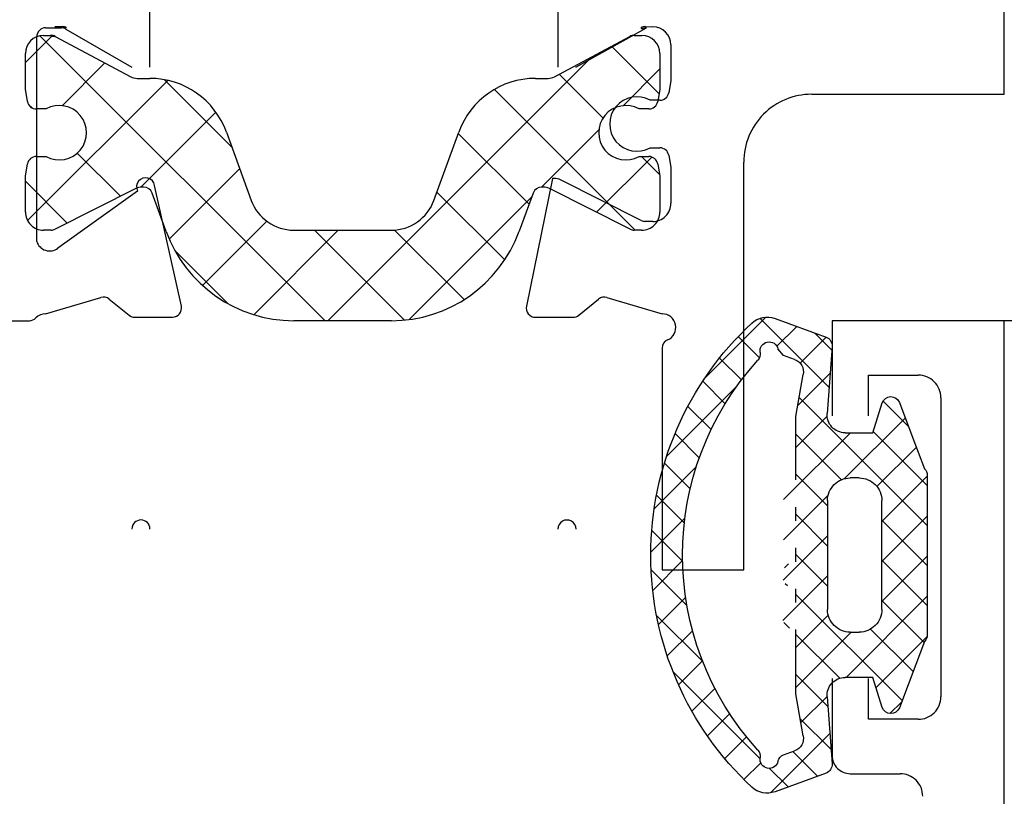
# Model space of a CAD drawing. Units: inches. Extents: x -11234 to 6579, y 878 to 7092.
# Drawn here: x 18 to 40, y 2183 to 2200 of the extents above; entities that cross this region are included whole.
import ezdxf

# ---------------------------------------------------------------- set-up
doc = ezdxf.new("R2010")
doc.units = ezdxf.units.IN
doc.header["$LTSCALE"] = 5
doc.header["$MEASUREMENT"] = 0
doc.layers.add('BEMATING', color=1, linetype='Continuous', lineweight=5)
doc.layers.add('CONTOUR', color=7, linetype='Continuous', lineweight=25)
doc.styles.add('ROMANS', font='romans')
doc.styles.add('STYLE1', font='romans.shx')
doc.dimstyles.new('Kone', dxfattribs={"dimtxt": 7, "dimasz": 3.5, "dimexe": 1, "dimexo": 1, "dimgap": 1, "dimtad": 1, "dimdec": 0, "dimzin": 0, "dimdsep": 46, "dimtxsty": 'ROMANS', "dimcen": 1, "dimclrd": 1, "dimclre": 1, "dimadec": 0, "dimazin": 0, "dimtfac": 1, "dimtdec": 0, "dimtofl": 0, "dimtmove": 1, "dimatfit": 3, "dimfxl": 0.18, "dimtolj": 1, "dimtzin": 0, "dimarcsym": 0})

# ---------------------------------------------------------------- blocks, each defined once
blk = doc.blocks.new('*D160')
at = {"layer": 'BEMATING', "color": 1, "linetype": 'ByBlock', "lineweight": -2, "transparency": 16777216}
for p, q in [((80.06016273788214, 2190.150768463554), (80.06016273788214, 2144.331104456464)), ((39.50496381037533, 2154.582225777761), (39.50496381037533, 2144.331104456464)), ((73.06016273788214, 2145.331104456464), (46.50496381037533, 2145.331104456464))]:
    blk.add_line(p, q, dxfattribs=at)
at = {"layer": 'BEMATING', "color": 1, "transparency": 16777216}
for points in [[(46.50496381037533, 2146.497771123131), (46.50496381037533, 2144.164437789798), (39.50496381037533, 2145.331104456464)], [(73.06016273788214, 2146.497771123131), (73.06016273788214, 2144.164437789798), (80.06016273788214, 2145.331104456464)]]:
    blk.add_solid(points, dxfattribs=at)
at = {"layer": 'DEFPOINTS', "color": 0, "transparency": 16777216}
for p in [(80.06016273788214, 2191.150768463554), (39.50496381037533, 2155.582225777761), (39.50496381037533, 2145.331104456464)]:
    blk.add_point(p, dxfattribs=at)
at = {"layer": 'BEMATING', "color": 0, "transparency": 16777216, "insert": (59.78256327412873, 2149.831104456464), "char_height": 7, "attachment_point": 5, "style": 'STYLE1'}
blk.add_mtext('\\A1;41', dxfattribs=at)

msp = doc.modelspace()

# ---------------------------------------------------------------- hatches: boundary and pattern name
at = {"layer": 'CONTOUR', "linetype": 'Continuous'}
h = msp.add_hatch(dxfattribs=at)
h.set_pattern_fill('ANSI37', color=6, scale=10, style=0)
h.set_pattern_definition([(135, (8604.5060568007, 1425.067972918619), (0.8838834764831843, 0.8838834764831844), []), (45.00000000000001, (8604.5060568007, 1425.067972918619), (0.8838834764831844, -0.8838834764831843), [])])
edge = h.paths.add_edge_path()
edge.add_ellipse((26.28182291655139, 2231.291880469606), major_axis=(-2.121318208909256, 2.121318208909256), ratio=0.999999999999796, start_angle=245.0006215936585, end_angle=315.0000402249463)
edge.add_line((26.28182081037994, 2234.291877450753), (25.20635781038072, 2234.291877450753))
edge.add_line((25.20635781038072, 2234.291877450753), (24.13089581038003, 2234.291877450753))
edge.add_ellipse((24.13089498990848, 2231.291878988391), major_axis=(-2.121319256286176, 2.121319256286177), ratio=0.9999999999995283, start_angle=-45.00001566987372, end_angle=24.99356604011313)
edge.add_line((21.31193381038065, 2232.318255450753), (21.00397881038043, 2231.472452450753))
edge.add_ellipse((20.81604782224713, 2231.540877591076), major_axis=(0.1414214554608048, 0.1414214554608048), ratio=0.9999999999945328, start_angle=224.9999966004891, end_angle=294.99357831036855, ccw=False)
edge.add_line((20.81604781038004, 2231.340877450753), (20.77768081038084, 2231.340877450753))
edge.add_ellipse((20.77768068556361, 2231.640876534063), major_axis=(-0.2121313861592859, 0.2121313861592859), ratio=0.9999999999928042, start_angle=108.25518519736951, end_angle=135.0000238382024, ccw=False)
edge.add_line((20.64267581038075, 2231.372971450754), (18.86364481038072, 2232.269472450754))
edge.add_ellipse((18.77364038077212, 2232.090869901856), major_axis=(-0.1414207690242768, 0.1414207690242768), ratio=0.9999999999942228, start_angle=-71.74522484402439, end_angle=-45.34476069973296)
edge.add_line((18.77484381038084, 2232.290865450753), (18.6087678103795, 2232.291863450753))
edge.add_ellipse((18.60636389379579, 2231.891870590919), major_axis=(-0.2828427714589424, 0.2828427714589425), ratio=0.9999999999960905, start_angle=-45.34433768747018, end_angle=45.00002007740552)
edge.add_line((18.20636381038094, 2231.891870450753), (18.20636381038094, 2231.100877450753))
edge.add_line((18.20636381038094, 2231.100877450753), (18.25411381038066, 2230.831028450753))
edge.add_ellipse((18.45105442206841, 2230.86587762433), major_axis=(0.1414214789755144, 0.1414214789755143), ratio=0.9999999999890102, start_angle=145.0347664766072, end_angle=225.0001112435268)
edge.add_line((18.45105481038081, 2230.665877450753), (18.66586381037996, 2230.665877450753))
edge.add_ellipse((18.95636215408558, 2230.140877450754), major_axis=(0.4242724877340324, 0.4242724877340325), ratio=0.9999999999998043, start_angle=196.0429207894463, end_angle=433.95707921056487, ccw=False)
edge.add_line((18.66586381037996, 2229.615877450753), (18.45105381038047, 2229.616877450753))
edge.add_ellipse((18.45105384758972, 2229.416878054961), major_axis=(-0.1414209289979659, 0.1414209289979659), ratio=0.9999999999941775, start_angle=-44.99998934047047, end_angle=35.00178460976777)
edge.add_line((18.25409181038049, 2229.451601450754), (18.20636381038094, 2229.180877450754))
edge.add_line((18.20636381038094, 2229.180877450754), (18.20636381038094, 2228.391885450754))
edge.add_ellipse((18.60636348087974, 2228.391884899142), major_axis=(0.2828424794828022, 0.2828424794828022), ratio=0.9999999999993165, start_angle=134.9999209874869, end_angle=224.6556972067737)
edge.add_line((18.60395981037982, 2227.991892450753), (18.77097381038038, 2227.990888450753))
edge.add_ellipse((18.77217674498388, 2228.190884536427), major_axis=(-0.1414211464667055, 0.1414211464667055), ratio=0.9999999999965508, start_angle=134.6553820318192, end_angle=163.1619914633952)
edge.add_line((18.86656981037959, 2228.014561450753), (20.53054081037953, 2228.905362450753))
edge.add_ellipse((20.67213072432969, 2228.640877183877), major_axis=(0.2121322230697293, 0.2121322230697293), ratio=0.9999999999920386, start_angle=404.9997925798989, end_angle=433.16198710478125, ccw=False)
edge.add_line((20.67213181038096, 2228.940877450753), (20.95114881037989, 2228.940877450753))
edge.add_ellipse((20.95114941798965, 2230.740877512664), major_axis=(-1.272792249913363, 1.272792249913363), ratio=0.9999999999998366, start_angle=134.9999806591765, end_angle=205.0169094920418)
edge.add_line((22.64277781038072, 2230.125740450753), (23.1910978103806, 2231.633620450753))
edge.add_ellipse((24.1308907586299, 2231.291878162003), major_axis=(0.707106278257224, 0.7071062782572242), ratio=0.9999999999992117, start_angle=44.99999703494967, end_angle=115.01692586777429, ccw=False)
edge.add_line((24.13089081038015, 2232.291877450753), (26.2820368103803, 2232.291877450753))
edge.add_ellipse((26.28203686213055, 2231.291878162003), major_axis=(-0.7071062782572242, 0.707106278257224), ratio=0.9999999999992119, start_angle=244.98307413222568, end_angle=315.0000029650503, ccw=False)
edge.add_line((27.22182981037986, 2231.633620450753), (27.77014981037973, 2230.125740450753))
edge.add_ellipse((29.4617782027708, 2230.740877512664), major_axis=(1.272792249913363, 1.272792249913363), ratio=0.9999999999998364, start_angle=154.9830905079581, end_angle=225.0000193408234)
edge.add_line((29.46177881038057, 2228.940877450753), (29.7404928103806, 2228.940877450753))
edge.add_ellipse((29.74049330644993, 2228.640877884651), major_axis=(0.2121317275432436, 0.2121317275432437), ratio=0.9999999999900927, start_angle=376.8464783742796, end_angle=405.0000947426846, ccw=False)
edge.add_line((29.8820438103794, 2228.905383450753), (31.54668681037947, 2228.014547450753))
edge.add_ellipse((31.64105377349188, 2228.190884644464), major_axis=(-0.1414212318106739, 0.141421231810674), ratio=0.9999999999936, start_angle=106.8465085802566, end_angle=135.3452200314581)
edge.add_line((31.64225881037964, 2227.990888450753), (31.80887381037974, 2227.991892450753))
edge.add_ellipse((31.8064637007883, 2228.391885299496), major_axis=(0.2828427899678864, 0.2828427899678863), ratio=0.9999999999998824, start_angle=225.3452247636587, end_angle=315.0000216659821)
edge.add_line((32.20646381038023, 2228.391885450753), (32.20646381038023, 2229.180877450754))
edge.add_line((32.20646381038023, 2229.180877450754), (32.15828481038079, 2229.451881450754))
edge.add_ellipse((31.96137215533599, 2229.416875602075), major_axis=(0.1414213618206831, 0.1414213618206831), ratio=0.9999999999945048, start_angle=325.080359494109, end_angle=405.2662386663856)
edge.add_line((31.96044281037939, 2229.616873450753), (31.7464638103811, 2229.615877450753))
edge.add_ellipse((31.45646434259652, 2230.140877450754), major_axis=(-0.4241018104863617, 0.4241018104863615), ratio=0.9999999999998042, start_angle=-73.91537983764039, end_angle=163.9153798376292, ccw=False)
edge.add_line((31.7464638103811, 2230.665877450753), (31.96137181038102, 2230.665877450753))
edge.add_ellipse((31.96137141486724, 2230.865877709351), major_axis=(-0.1414215390943135, 0.1414215390943136), ratio=0.9999999999939208, start_angle=135.000113306031, end_angle=214.8828696585097)
edge.add_line((32.15826181038028, 2230.830745450753), (32.20646381038023, 2231.100877450753))
edge.add_line((32.20646381038023, 2231.100877450753), (32.20646381038023, 2231.891870450753))
edge.add_ellipse((31.80646343856279, 2231.89187033688), major_axis=(0.2828429753896247, 0.2828429753896247), ratio=0.9999999999980639, start_angle=315.0000163111247, end_angle=405.3451555795475)
edge.add_line((31.80405381037963, 2232.291863450753), (31.63838281038079, 2232.290865450753))
edge.add_ellipse((31.6395887102608, 2232.090868580701), major_axis=(-0.1414217137243779, 0.1414217137243779), ratio=0.9999999999975312, start_angle=-44.65453391190076, end_angle=-18.25994982444053)
edge.add_line((31.54959981037973, 2232.269480450753), (29.77014181038066, 2231.372959450753))
edge.add_ellipse((29.63516056404478, 2231.640877319623), major_axis=(0.2121319416337445, 0.2121319416337445), ratio=0.9999999999982699, start_angle=225.0000470465554, end_angle=251.7396859203813, ccw=False)
edge.add_line((29.6351608103796, 2231.340877450753), (29.59657181037983, 2231.340877450753))
edge.add_ellipse((29.59657217945096, 2231.540876825837), major_axis=(-0.141420914354136, 0.141420914354136), ratio=0.9999999999991822, start_angle=65.00047563733261, end_angle=134.9998942685555, ccw=False)
edge.add_line((29.40863481038105, 2231.472471450753), (29.10088681037996, 2232.317970450753))
edge = h.paths.add_edge_path()
edge.add_ellipse((26.08182291655248, 2196.1918744319), major_axis=(2.12131820890922, 2.12131820890922), ratio=0.9999999999998098, start_angle=224.9999597750533, end_angle=294.9993784063438, ccw=False)
edge.add_line((26.08182081038103, 2193.191877450753), (25.00635781038, 2193.191877450753))
edge.add_line((25.00635781038, 2193.191877450753), (23.93089581038112, 2193.191877450753))
edge.add_ellipse((23.93089498990776, 2196.191875913116), major_axis=(-2.121319256286613, 2.121319256286613), ratio=0.9999999999994783, start_angle=65.00643395990858, end_angle=135.00001566988, ccw=False)
edge.add_line((21.11193381037992, 2195.165499450753), (20.8039788103797, 2196.011302450754))
edge.add_ellipse((20.6160478222464, 2195.942877310431), major_axis=(0.1414214554607016, 0.1414214554607016), ratio=0.9999999999905662, start_angle=335.0064216893045, end_angle=405.0000033994168)
edge.add_line((20.61604781038113, 2196.142877450753), (20.57768081038012, 2196.142877450753))
edge.add_ellipse((20.5776806855647, 2195.842878367444), major_axis=(0.2121313861589, 0.2121313861588999), ratio=0.9999999999985382, start_angle=44.99997616198073, end_angle=71.74481480284311)
edge.add_line((20.44267581038002, 2196.110783450753), (18.66364481037999, 2195.214282450754))
edge.add_ellipse((18.57364038077321, 2195.392884999651), major_axis=(-0.1414207690215571, 0.1414207690215571), ratio=0.9999999999969579, start_angle=135.3447606989594, end_angle=161.7452248434087, ccw=False)
edge.add_line((18.57484381038012, 2195.192889450753), (18.4087678103806, 2195.191891450753))
edge.add_ellipse((18.40636389379688, 2195.591884310587), major_axis=(-0.2828427714590312, 0.2828427714590312), ratio=0.9999999999997009, start_angle=44.999979922698685, end_angle=135.3443376873497, ccw=False)
edge.add_line((18.00636381038021, 2195.591884450753), (18.00636381038021, 2196.382877450753))
edge.add_line((18.00636381038021, 2196.382877450753), (18.05411381037993, 2196.652726450753))
edge.add_ellipse((18.25105442206768, 2196.617877277177), major_axis=(0.1414214789751028, 0.1414214789751029), ratio=0.9999999999967915, start_angle=44.99988875688001, end_angle=124.96523352301071, ccw=False)
edge.add_line((18.25105481038008, 2196.817877450753), (18.46586381038105, 2196.817877450753))
edge.add_ellipse((18.75636215408485, 2197.342877450753), major_axis=(0.4242724877336256, 0.4242724877336256), ratio=0.9999999999998046, start_angle=196.0429207895983, end_angle=433.9570792104129)
edge.add_line((18.46586381038105, 2197.867877450753), (18.25105381037974, 2197.866877450753))
edge.add_ellipse((18.25105384759081, 2198.066876846546), major_axis=(-0.1414209289985347, 0.1414209289985347), ratio=0.9999999999964672, start_angle=54.998215390393625, end_angle=134.9999893396813, ccw=False)
edge.add_line((18.05409181037976, 2198.032153450753), (18.00636381038021, 2198.302877450753))
edge.add_line((18.00636381038021, 2198.302877450753), (18.00636381038021, 2199.091869450754))
edge.add_ellipse((18.40636348088083, 2199.091870002364), major_axis=(-0.2828424794836538, 0.2828424794836538), ratio=0.999999999997548, start_angle=-44.655697206824414, end_angle=45.00007901257999, ccw=False)
edge.add_line((18.40395981038091, 2199.491862450753), (18.57097381037966, 2199.492866450753))
edge.add_ellipse((18.57217674498315, 2199.29287036508), major_axis=(-0.1414211464689642, 0.1414211464689641), ratio=0.9999999999958818, start_angle=286.83800853600985, end_angle=315.344617967964, ccw=False)
edge.add_line((18.66656981038068, 2199.469193450753), (20.33054081038063, 2198.578392450753))
edge.add_ellipse((20.47213072433078, 2198.84287771763), major_axis=(0.2121322230670162, 0.2121322230670162), ratio=0.9999999999961956, start_angle=196.8380128954159, end_angle=225.0002074200908)
edge.add_line((20.47213181038023, 2198.542877450753), (20.75114881038098, 2198.542877450753))
edge.add_ellipse((20.75114941798893, 2196.742877388843), major_axis=(1.272792249913363, 1.272792249913363), ratio=0.9999999999998361, start_angle=334.98309050795814, end_angle=405.0000193407656, ccw=False)
edge.add_line((22.44277781037999, 2197.358014450753), (22.99109781037987, 2195.850134450753))
edge.add_ellipse((23.93089075863099, 2196.191876739504), major_axis=(0.7071062782576675, 0.7071062782576674), ratio=0.9999999999996063, start_angle=154.9830741321702, end_angle=225.00000296498)
edge.add_line((23.93089081037942, 2195.191877450753), (26.08203681037958, 2195.191877450753))
edge.add_ellipse((26.08203686212983, 2196.191876739504), major_axis=(-0.7071062782576077, 0.7071062782576079), ratio=0.9999999999998721, start_angle=134.9999970349234, end_angle=205.0169258678239)
edge.add_line((27.02182981038095, 2195.850134450753), (27.57014981038083, 2197.358014450753))
edge.add_ellipse((29.26177820277007, 2196.742877388843), major_axis=(1.27279224991303, 1.27279224991303), ratio=0.9999999999995186, start_angle=44.99998065919499, end_angle=115.0169094920079, ccw=False)
edge.add_line((29.26177881037984, 2198.542877450753), (29.54049281037987, 2198.542877450753))
edge.add_ellipse((29.54049330645103, 2198.842877016856), major_axis=(0.2121317275443461, 0.2121317275443461), ratio=0.9999999999988529, start_angle=224.9999052572846, end_angle=253.1535216259063)
edge.add_line((29.68204381038049, 2198.578371450753), (31.34668681038056, 2199.469207450753))
edge.add_ellipse((31.44105377349115, 2199.292870257043), major_axis=(-0.1414212318077172, 0.1414212318077172), ratio=0.99999999999714, start_angle=314.6547799677557, end_angle=343.1534914191368, ccw=False)
edge.add_line((31.44225881038074, 2199.492866450753), (31.60887381038083, 2199.491862450753))
edge.add_ellipse((31.60646370078757, 2199.09186960201), major_axis=(-0.2828427899678941, 0.2828427899678941), ratio=0.999999999999855, start_angle=224.9999783340187, end_angle=314.65477523607996, ccw=False)
edge.add_line((32.0064638103795, 2199.091869450753), (32.0064638103795, 2198.302877450753))
edge.add_line((32.0064638103795, 2198.302877450753), (31.95828481038006, 2198.031873450754))
edge.add_ellipse((31.76137215533709, 2198.066879299432), major_axis=(-0.1414213618197477, 0.1414213618197476), ratio=0.9999999999993338, start_angle=134.7337613337528, end_angle=214.9196405056699, ccw=False)
edge.add_line((31.76044281038048, 2197.866881450753), (31.54646381038037, 2197.867877450753))
edge.add_ellipse((31.25646434259579, 2197.342877450753), major_axis=(-0.4241018104859148, 0.4241018104859148), ratio=0.9999999999998039, start_angle=-73.91537983764046, end_angle=163.9153798376292)
edge.add_line((31.54646381038037, 2196.817877450753), (31.7613718103803, 2196.817877450753))
edge.add_ellipse((31.76137141486834, 2196.617877192155), major_axis=(0.1414215390934389, 0.1414215390934389), ratio=0.999999999997731, start_angle=325.11713034168423, end_angle=404.99988669438096, ccw=False)
edge.add_line((31.95826181037955, 2196.653009450753), (32.0064638103795, 2196.382877450753))
edge.add_line((32.0064638103795, 2196.382877450753), (32.0064638103795, 2195.591884450753))
edge.add_ellipse((31.60646343856206, 2195.591884564627), major_axis=(-0.2828429753896247, 0.2828429753896247), ratio=0.9999999999980366, start_angle=134.6548444207123, end_angle=224.9999836888924, ccw=False)
edge.add_line((31.60405381038072, 2195.191891450753), (31.43838281038006, 2195.192889450753))
edge.add_ellipse((31.43958871026007, 2195.392886320806), major_axis=(-0.1414217137234013, 0.1414217137234013), ratio=0.9999999999983644, start_angle=108.2599498248212, end_angle=134.6545339117829, ccw=False)
edge.add_line((31.34959981038082, 2195.214274450753), (29.57014181037994, 2196.110795450753))
edge.add_ellipse((29.43516056404587, 2195.842877581884), major_axis=(0.2121319416315119, 0.2121319416315119), ratio=0.9999999999964223, start_angle=18.26031408001947, end_angle=44.99995295359663)
edge.add_line((29.43516081038069, 2196.142877450753), (29.39657181038092, 2196.142877450753))
edge.add_ellipse((29.39657217945205, 2195.94287807567), major_axis=(-0.141420914354917, 0.141420914354917), ratio=0.9999999999953236, start_angle=-44.99989426871288, end_angle=24.99952436296617)
edge.add_line((29.20863481038032, 2196.011283450754), (28.90088681038105, 2195.165784450754))
h = msp.add_hatch(dxfattribs=at)
h.set_pattern_fill('ANSI37', color=6, scale=5, style=0)
h.set_pattern_definition([(135, (8009.547760151246, 1507.29870165726), (0.4419417382415922, 0.4419417382415922), []), (45.00000000000001, (8009.547760151246, 1507.29870165726), (0.4419417382415922, -0.4419417382415922), [])])
edge = h.paths.add_edge_path()
edge.add_line((37.29027781037985, 2191.388781450753), (37.56908181038125, 2190.656773450753))
edge.add_line((37.56908181037943, 2190.656773450753), (37.84788481037867, 2189.924766450753))
edge.add_ellipse((37.70646372100782, 2189.783344701258), major_axis=(-0.1414214194344757, 0.1414214194344756), ratio=0.9999999999984289, start_angle=225.0002147144914, end_angle=270.0001337217071, ccw=False)
edge.add_line((37.90646381037914, 2189.783345450753), (37.90646381037914, 2186.254712450753))
edge.add_ellipse((37.70646251389735, 2186.254712700248), major_axis=(0.1414222729890103, 0.1414222729890103), ratio=0.9999999999976598, start_angle=270.0000095181724, end_angle=314.9999285253186, ccw=False)
edge.add_line((37.84788481037867, 2186.113290450753), (37.29028581037892, 2184.644440450753))
edge.add_ellipse((37.10396988696266, 2184.717149067506), major_axis=(0.1414216501619925, 0.1414216501619925), ratio=0.9999999999919676, start_angle=153.4349283194016, end_angle=293.68209740870213, ccw=False)
edge.add_line((36.91423281037896, 2184.653903450753), (36.70646381037841, 2185.317212450753))
edge.add_line((36.70646381037841, 2185.317212450753), (36.09567181037892, 2185.317212450753))
edge.add_ellipse((36.0956720162867, 2184.917212797885), major_axis=(0.2828424670158292, 0.2828424670158292), ratio=0.9999999999995228, start_angle=45.00002949415639, end_angle=139.2199776285876)
edge.add_line((35.69675681037916, 2184.887778450753), (35.80599381037973, 2183.407272450753))
edge.add_ellipse((35.60646339117557, 2183.393573460367), major_axis=(0.1414214455547885, 0.1414214455547885), ratio=0.9999999999949107, start_angle=245.11996335145568, end_angle=318.9275443235234, ccw=False)
edge.add_line((35.67526081037977, 2183.205778450753), (34.54716781038042, 2182.792409450753))
edge.add_ellipse((34.37512205238818, 2183.261877072303), major_axis=(0.3535531010522663, 0.3535531010522663), ratio=0.9999999999993312, start_angle=182.0198422377299, end_angle=245.126365590742, ccw=False)
edge.add_ellipse((38.80647023782694, 2188.017211950753), major_axis=(4.949750254504227, 4.949750254504228), ratio=0.9999999999999879, start_angle=87.98018511576203, end_angle=182.0198148842387, ccw=False)
edge.add_ellipse((34.37512209352462, 2192.77254724511), major_axis=(0.3535529057285362, 0.3535529057285363), ratio=0.9999999999996054, start_angle=384.87558052501026, end_angle=447.98019370249864, ccw=False)
edge.add_line((34.54715181037864, 2193.242020450753), (35.67527581037757, 2192.828640450753))
edge.add_ellipse((35.60646366037872, 2192.640851077903), major_axis=(-0.1414212864872166, 0.1414212864872166), ratio=0.9999999999928392, start_angle=221.0722684027821, end_angle=294.8755186409038, ccw=False)
edge.add_line((35.80599381037973, 2192.627151450753), (35.69675681037916, 2191.146645450753))
edge.add_ellipse((36.09567155182049, 2191.117211603621), major_axis=(-0.2828421134621811, 0.2828421134621811), ratio=0.9999999999998298, start_angle=40.78008890141792, end_angle=135.0000370359708)
edge.add_line((36.09567181037892, 2190.717212450753), (36.70646381037841, 2190.717212450753))
edge.add_line((36.70646381037841, 2190.717212450753), (36.91434881037821, 2191.379241450753))
edge.add_ellipse((37.10404258603558, 2191.315868382776), major_axis=(-0.1414211339722365, 0.1414211339722364), ratio=0.9999999999947772, start_angle=-113.61912931393368, end_angle=26.52651046817988, ccw=False)
edge = h.paths.add_edge_path(flags=16)
edge.add_line((35.0064638103795, 2190.377481450753), (35.0064638103795, 2191.078454450753))
edge.add_line((35.0064638103795, 2191.078454450753), (35.17146881038025, 2192.003786450753))
edge.add_ellipse((34.87612773409273, 2192.056451291579), major_axis=(-0.2121319598759289, 0.2121319598759289), ratio=0.9999999999991431, start_angle=214.8893610031074, end_angle=294.8755518735061)
edge.add_line((34.97934581037953, 2192.338135450753), (34.73774781037901, 2192.426664450753))
edge.add_line((34.73774781037901, 2192.426664450753), (34.61161081037972, 2192.569790450753))
edge.add_ellipse((34.41665625804308, 2192.525151656125), major_axis=(-0.141421178510873, 0.1414211785108731), ratio=0.9999999999968, start_angle=237.8967164703016, end_angle=414.871917288394)
edge.add_ellipse((34.02258355890262, 2192.456548848016), major_axis=(0.1414212140872799, 0.1414212140872799), ratio=0.9999999999994368, start_angle=272.7332897702721, end_angle=324.8790092368842, ccw=False)
edge.add_ellipse((38.90646529814512, 2188.01721209958), major_axis=(4.525484163876337, 4.525484163876336), ratio=0.999999999999965, start_angle=92.72977430042113, end_angle=177.2699994345326)
edge.add_ellipse((34.02258319001339, 2183.577875594601), major_axis=(0.1414212913626856, 0.1414212913626856), ratio=0.9999999999977656, start_angle=305.12810855833436, end_angle=357.2738280249904, ccw=False)
edge.add_ellipse((34.41665591810488, 2183.509272113369), major_axis=(0.1414212030736262, 0.1414212030736262), ratio=0.9999999999941172, start_angle=125.120776357058, end_angle=302.0959771751491)
edge.add_ellipse((34.80655967721759, 2183.41996985834), major_axis=(0.141421363373148, 0.141421363373148), ratio=0.9999999999983361, start_angle=65.12438355032788, end_angle=122.10336010810869, ccw=False)
edge.add_line((34.73774781037901, 2183.607759450753), (34.97929181037944, 2183.696268450753))
edge.add_ellipse((34.87612740972872, 2183.97797261223), major_axis=(0.2121321853881293, 0.2121321853881293), ratio=0.9999999999985123, start_angle=245.1135083443794, end_angle=325.1106276887281)
edge.add_line((35.17146881038025, 2184.030637450753), (35.08896581038061, 2184.493303450753))
edge.add_line((35.0889658103788, 2184.493303450753), (35.00646381037768, 2184.955970450753))
edge.add_line((35.0064638103795, 2184.955970450753), (35.0064638103795, 2186.371639450753))
edge.add_ellipse((35.0064638103795, 2186.671639450753), major_axis=(-0.2121320343561182, 0.2121320343561182), ratio=0.9999999999990038, start_angle=-45.00000000002848, end_angle=134.9999999999715, ccw=False)
edge.add_line((35.0064638103795, 2186.971639450753), (35.0064638103795, 2187.271639450753))
edge.add_ellipse((35.0064638103795, 2187.571639450753), major_axis=(-0.2121320343561182, 0.2121320343561182), ratio=0.9999999999990038, start_angle=-45.00000000002848, end_angle=134.9999999999715, ccw=False)
edge.add_line((35.0064638103795, 2187.871639450753), (35.0064638103795, 2188.176508450753))
edge.add_ellipse((35.0064638103795, 2188.476508450753), major_axis=(-0.2121320343561865, 0.2121320343561865), ratio=0.9999999999983591, start_angle=-45.00000000004701, end_angle=134.999999999953, ccw=False)
edge.add_line((35.0064638103795, 2188.776508450753), (35.0064638103795, 2189.076508450753))
edge.add_ellipse((35.0064638103795, 2189.376508450753), major_axis=(-0.2121320343562138, 0.2121320343562137), ratio=0.9999999999984818, start_angle=-45.000000000043485, end_angle=134.9999999999565, ccw=False)
edge.add_line((35.0064638103795, 2189.676508450753), (35.0064638103795, 2190.377481450753))
edge = h.paths.add_edge_path(flags=16)
edge.add_line((35.70646381037841, 2188.608362450753), (35.70646381037841, 2187.995896450753))
edge.add_line((35.70646381037841, 2187.995896450753), (35.70646381037841, 2186.817212450753))
edge.add_ellipse((36.20646343684166, 2186.817212077215), major_axis=(0.353553126462373, 0.3535531264623729), ratio=0.9999999999999296, start_angle=134.9999571957033, end_angle=225.0000428042967)
edge.add_line((36.20646381037841, 2186.317212450753), (36.40646381037914, 2186.317212450753))
edge.add_ellipse((36.40646418391589, 2186.817212077215), major_axis=(-0.3535531264623729, 0.353553126462373), ratio=0.9999999999999298, start_angle=134.9999571957033, end_angle=225.0000428042967)
edge.add_line((36.90646381037914, 2186.817212450753), (36.90646381037914, 2187.995896450753))
edge.add_line((36.90646381037914, 2187.995896450753), (36.90646381037914, 2189.220845450753))
edge.add_ellipse((36.40646418391589, 2189.22084582429), major_axis=(0.3535531264624296, 0.3535531264624296), ratio=0.9999999999998355, start_angle=314.9999571957136, end_angle=405.0000428042994)
edge.add_line((36.40646381037914, 2189.720845450753), (36.20648181037905, 2189.720845450753))
edge.add_ellipse((36.20646436587958, 2189.220844895252), major_axis=(0.353553783607128, 0.353553783607128), ratio=0.9999999999993905, start_angle=44.99800100995351, end_angle=135.0019989901116)
edge.add_line((35.70646381037841, 2189.220827450753), (35.70646381037841, 2188.608362450753))
edge = h.paths.add_edge_path(flags=16)
edge.add_line((34.84123881038067, 2187.822040450753), (34.75606281038017, 2187.736864450753))

# ---------------------------------------------------------------- linework, layer by layer
at = {"layer": 'CONTOUR', "color": 0, "linetype": 'Continuous'}
for p, q in [((39.60646381037986, 2198.191877450753), (39.60646381037986, 2231.691877450753)), ((20.75636381038021, 2198.793379450753), (20.75636381038021, 2200.293379450753)), ((29.75593981038037, 2200.292877450753), (29.75593981038037, 2198.792877450753)), ((18.65395981038091, 2199.684302450753), (18.82097381037966, 2199.685306450753)), ((18.82097381037966, 2199.685306450753), (18.65395981038091, 2199.684302450753)), ((18.86877181038108, 2199.673470450753), (18.82097381037966, 2199.685306450753)), ((18.86877181038108, 2199.673470450753), (18.86877181038108, 2199.673470450753)), ((18.91656981038068, 2199.661633450753), (18.86877181038108, 2199.673470450753)), ((31.68593081037943, 2199.685306450753), (31.852544810381, 2199.684302450753)), ((18.25636381038021, 2194.944379450753), (18.25636381038021, 2199.459684450753)), ((18.40395981038091, 2199.491862450753), (18.57097381037966, 2199.492866450753)), ((18.45636381038094, 2199.659684450753), (18.62956081038101, 2199.659684450753)), ((18.5527588103796, 2199.491360450753), (18.60277081038112, 2199.477956450753)), ((18.60277081038112, 2199.477956450753), (18.60277081038112, 2199.477956450753)), ((18.60277081038112, 2199.477956450753), (18.65278281038081, 2199.464552450753)), ((18.62956081038101, 2199.659684450753), (18.8027588103796, 2199.659684450753)), ((18.66656981038068, 2199.469193450753), (20.33054081038063, 2198.578392450753)), ((18.90278281038081, 2199.632875450753), (20.35636381038057, 2198.793379450753)), ((29.68204381038049, 2198.578371450753), (31.34668681038056, 2199.469207450753)), ((30.15593981038, 2198.792877450753), (31.70954481038098, 2199.659182450753)), ((31.44225881038074, 2199.492866450753), (31.60887381038083, 2199.491862450753)), ((31.60952081037976, 2199.632373450753), (31.59035881038108, 2199.661647450753)), ((32.25013581038002, 2199.284310450753), (32.25013581038002, 2198.495317450753)), ((18.00636381038021, 2198.302877450753), (18.00636381038021, 2199.091869450753)), ((32.0064638103795, 2199.091869450753), (32.0064638103795, 2198.302877450753)), ((20.47213181038023, 2198.542877450753), (20.75114881038098, 2198.542877450753)), ((29.26177881037984, 2198.542877450753), (29.54049281037987, 2198.542877450753)), ((32.25013581038002, 2198.495317450753), (32.20195681038058, 2198.224313450753)), ((18.05409181037976, 2198.032153450753), (18.00636381038021, 2198.302877450753)), ((32.0064638103795, 2198.302877450753), (31.95828481038006, 2198.031873450753)), ((35.35625381037971, 2198.191877450753), (39.60646381037986, 2198.191877450753)), ((39.60646381037986, 2198.191877450753), (39.60646381037986, 2198.191877450753)), ((32.004114810381, 2198.059322450753), (31.79013581038089, 2198.060317450753)), ((18.46586381038105, 2197.867877450753), (18.25105381037974, 2197.866877450753)), ((31.76044281038048, 2197.866881450753), (31.54646381038037, 2197.867877450753)), ((22.44277781037999, 2197.358014450753), (22.99109781037987, 2195.850134450753)), ((27.02182981038095, 2195.850134450753), (27.57014981038083, 2197.358014450753)), ((31.79013581038089, 2197.010317450753), (32.00504381038081, 2197.010317450753)), ((18.00636381038021, 2196.382877450753), (18.05411381037993, 2196.652726450753)), ((18.25105481038008, 2196.817877450753), (18.46586381038105, 2196.817877450753)), ((31.54646381038037, 2196.817877450753), (31.7613718103803, 2196.817877450753)), ((31.95826181037955, 2196.653009450753), (32.0064638103795, 2196.382877450753)), ((32.20193381038007, 2196.845450450754), (32.25013581038002, 2196.575317450754)), ((33.85646381037986, 2187.691877450753), (33.85646381037986, 2196.692193450753)), ((32.25013581038002, 2196.575317450754), (32.25013581038002, 2195.784324450753)), ((18.00636381038021, 2195.591884450753), (18.00636381038021, 2196.382877450753)), ((29.64024381037962, 2196.335317450753), (29.06436881038098, 2193.512300450753)), ((29.67883281037939, 2196.335317450753), (29.64024381037962, 2196.335317450753)), ((31.59327181037952, 2195.406714450753), (29.81381381038045, 2196.303235450753)), ((32.0064638103795, 2196.382877450753), (32.0064638103795, 2195.591884450753)), ((20.44267581038002, 2196.110783450753), (18.66364481037999, 2195.214282450753)), ((20.48268381037997, 2196.054812450753), (18.72539981038062, 2194.793714450753)), ((20.61604781038113, 2196.142877450753), (20.57768081038012, 2196.142877450753)), ((21.11193381037992, 2195.165499450753), (20.8039788103797, 2196.011302450753)), ((21.44793481037959, 2193.512802450753), (20.85693281038039, 2196.178643450753)), ((29.20863481038032, 2196.011283450754), (28.90088681038105, 2195.165784450754)), ((29.43516081038069, 2196.142877450753), (29.39657181038092, 2196.142877450753)), ((31.34959981038082, 2195.214274450753), (29.57014181037994, 2196.110795450753)), ((31.84772581037942, 2195.384331450753), (31.68205481038058, 2195.385329450753)), ((18.57484381038012, 2195.192889450753), (18.4087678103806, 2195.191891450753)), ((23.93089081037942, 2195.191877450753), (26.08203681037958, 2195.191877450753)), ((28.90088681038105, 2195.165784450754), (28.90088681038105, 2195.165784450754)), ((31.60405381038072, 2195.191891450753), (31.43838281038006, 2195.192889450753)), ((18.45430681037942, 2193.344379450753), (19.67282281038024, 2193.704327450753)), ((19.85689181038106, 2193.668713450753), (20.29664381037946, 2193.313867450753)), ((30.21565981038111, 2193.313365450753), (30.65541181037952, 2193.668211450753)), ((30.83948081038034, 2193.703825450753), (32.05799681037934, 2193.343877450753)), ((8.451263810380624, 2193.192379450753), (18.09528581038103, 2193.192379450753)), ((20.4222388103808, 2193.269514450753), (21.25267581037951, 2193.269514450753)), ((25.00635781038, 2193.191877450753), (23.93089581038112, 2193.191877450753)), ((26.08182081038103, 2193.191877450753), (25.00635781038, 2193.191877450753)), ((29.25962781038106, 2193.269012450754), (30.09006481037977, 2193.269012450754)), ((35.80646381037877, 2193.191877450753), (35.80646381037877, 2191.091877450753)), ((39.60646381037986, 2193.191877450753), (35.80646381037877, 2193.191877450753)), ((39.60646381037986, 2142.191877450753), (39.60646381037986, 2193.191877450753)), ((32.05646381038059, 2192.584667450753), (32.05646381038059, 2187.691877450753)), ((36.60646381037986, 2191.991877450753), (37.70646381038023, 2191.991877450753)), ((36.60646381037986, 2191.091877450753), (36.60646381037986, 2191.991877450753)), ((38.20646381038023, 2191.491877450753), (38.20646381038023, 2184.891877450753)), ((32.05646381038059, 2187.691877450753), (33.85646381037986, 2187.691877450753)), ((35.80646381037877, 2185.291877450753), (35.80646381037877, 2183.591877450753)), ((36.60646381037986, 2184.391877450753), (36.60646381037986, 2185.291877450753)), ((37.70646381038023, 2184.391877450753), (36.60646381037986, 2184.391877450753)), ((36.20646381038023, 2183.191877450753), (37.30646381037877, 2183.191877450753))]:
    msp.add_line(p, q, dxfattribs=at)
at = {"layer": 'CONTOUR', "color": 7, "linetype": 'Continuous'}
for p, q in [((34.54715181037864, 2193.242020450753), (35.67527581037939, 2192.828640450753)), ((34.73774781037901, 2192.426664450753), (34.61161081037972, 2192.569790450753)), ((35.80599381037973, 2192.627151450753), (35.69675681037916, 2191.146645450753)), ((34.97934581037953, 2192.338135450753), (34.73774781037901, 2192.426664450753)), ((35.0064638103795, 2191.078454450753), (35.17146881038025, 2192.003786450753)), ((36.70646381037841, 2190.717212450753), (36.91434881037821, 2191.379241450753)), ((37.29027781037985, 2191.388781450753), (37.29027781037985, 2191.388781450753)), ((37.29027781037985, 2191.388781450753), (37.56908181037943, 2190.656773450753)), ((35.0064638103795, 2190.377481450753), (35.0064638103795, 2191.078454450753)), ((36.09567181037892, 2190.717212450753), (36.70646381037841, 2190.717212450753)), ((37.56908181037943, 2190.656773450753), (37.84788481037867, 2189.924766450753)), ((35.0064638103795, 2190.377481450753), (35.0064638103795, 2190.377481450753)), ((35.0064638103795, 2189.676508450753), (35.0064638103795, 2190.377481450753)), ((36.40646381037914, 2189.720845450753), (36.20648181037905, 2189.720845450753)), ((37.90646381037914, 2189.783345450753), (37.90646381037914, 2186.254712450753)), ((35.0064638103795, 2188.776508450753), (35.0064638103795, 2189.076508450753)), ((35.70646381037841, 2189.220827450753), (35.70646381037841, 2188.608362450753)), ((36.90646381037914, 2187.995896450753), (36.90646381037914, 2189.220845450753)), ((35.70646381037841, 2188.608362450753), (35.70646381037841, 2188.608362450753)), ((35.70646381037841, 2188.608362450753), (35.70646381037841, 2187.995896450753)), ((35.0064638103795, 2187.871639450753), (35.0064638103795, 2188.176508450753)), ((35.70646381037841, 2187.995896450753), (35.70646381037841, 2186.817212450753)), ((36.90646381037914, 2186.817212450753), (36.90646381037914, 2187.995896450753)), ((34.84123881038067, 2187.822040450753), (34.75606281038017, 2187.736864450753)), ((35.0064638103795, 2186.971639450753), (35.0064638103795, 2187.271639450753)), ((35.0064638103795, 2184.955970450753), (35.0064638103795, 2186.371639450753)), ((36.20646381037841, 2186.317212450753), (36.40646381037914, 2186.317212450753)), ((37.84788481037867, 2186.113290450753), (37.29028581037892, 2184.644440450753)), ((36.70646381037841, 2185.317212450753), (36.09567181037892, 2185.317212450753)), ((36.91423281037896, 2184.653903450753), (36.70646381037841, 2185.317212450753)), ((35.0889658103788, 2184.493303450753), (35.0064638103795, 2184.955970450753)), ((35.69675681037916, 2184.887778450753), (35.80599381037973, 2183.407272450753)), ((35.17146881038025, 2184.030637450753), (35.0889658103788, 2184.493303450753)), ((34.73774781037901, 2183.607759450753), (34.97929181037944, 2183.696268450753)), ((35.67526081037977, 2183.205778450753), (34.54716781038042, 2182.792409450753))]:
    msp.add_line(p, q, dxfattribs=at)
at = {"layer": 'CONTOUR'}
msp.add_line((42.54996381037745, 2193.191877450753), (39.60646381037986, 2193.191877450753), dxfattribs=at)
at = {"layer": 'CONTOUR', "color": 0, "linetype": 'Continuous'}
for centre, major_axis, ratio, start_param, end_param in [((18.82217674498315, 2199.48531036508), (-0.1414211464707253, 0.1414211464707253), 0.9999999999881379, -1.276917638364364, -0.7793834451988312), ((31.68472577349166, 2199.485310257043), (-0.1414212318081514, 0.1414212318081515), 0.9999999999973337, -0.7914233895947514, -0.294027042201902), ((31.85013570380943, 2199.284309598989), (0.2828427878324331, 0.2828427878324331), 0.9999999999962917, 5.497789273191031, 7.062560669342662), ((18.40636348088083, 2199.091870002364), (-0.2828424794835814, 0.2828424794835814), 0.999999999998294, -0.779388946032346, 0.7853995424264628), ((18.45636297082456, 2199.459684086036), (0.1414207625822127, 0.1414207625822127), 0.9999999999988265, 1.57079206902632, 2.356192666597203), ((18.45636417509741, 2199.459685290309), (0.1414207625829325, 0.1414207625829325), 0.9999999999937367, 0.7853999869905867, 1.570800584557042), ((18.55276036349096, 2199.291361220238), (-0.1414208121349568, 0.1414208121349568), 0.9999999999964231, -1.30912876299312, -0.7853903978125574), ((18.57217674498315, 2199.29287036508), (-0.1414211464696215, 0.1414211464696216), 0.999999999997087, -1.276917638361413, -0.7793834451943298), ((18.80275849798636, 2199.459684720238), (-0.1414211656856649, 0.1414211656856649), 0.9999999999848465, -1.309138090552209, -0.7853997253733306), ((31.44105377349115, 2199.292870257043), (0.1414212318094096, 0.1414212318094096), 0.9999999999941953, 0.7793729371952856, 1.276769284594858), ((31.60646370078757, 2199.09186960201), (0.2828427899679378, 0.2828427899679378), 0.9999999999996856, 5.497786765639199, 7.06255816178744), ((31.70954512277422, 2199.459182720238), (0.1414211656856649, 0.1414211656856649), 0.9999999999848461, 0.7853997253733306, 1.309138090552209), ((20.47213072433078, 2198.84287771763), (0.2121322230671856, 0.2121322230671856), 0.999999999993576, 3.435471418109089, 3.92699443715207), ((20.75114941798893, 2196.742877388843), (1.272792249913449, 1.272792249913448), 0.9999999999994944, 5.846557867869929, 7.068583808137245), ((29.26177820277007, 2196.742877388843), (-1.272792249912659, 1.272792249912659), 0.9999999999995686, -0.7853985009586321, 0.4366274393093859), ((29.54049330645103, 2198.842877016856), (-0.2121317275437384, 0.2121317275437385), 0.999999999992504, 2.356192836615698, 2.847566138593135), ((31.50013634259631, 2197.535317450753), (-0.4241018104858862, 0.4241018104858862), 0.9999999999999998, -1.290066746028938, 2.860863072823835), ((32.00504474925401, 2198.259319799432), (-0.1414210102227217, 0.1414210102227217), 0.9999999999966473, 2.351544767694764, 3.751052372847692), ((35.35610497292873, 2196.692236294979), (1.060406435817763, 1.060406435817763), 0.9999999999995826, 0.7852989146874458, 2.35622305984363), ((18.25105384759081, 2198.066876846546), (-0.1414209289983477, 0.1414209289983477), 0.9999999999976463, 0.9598999412839073, 2.356194304135275), ((18.75636215408485, 2197.342877450753), (-0.4242724877336151, 0.4242724877336152), 0.9999999999999964, 1.850798116209997, 6.003183517764489), ((31.25646434259579, 2197.342877450753), (-0.4241018104858862, 0.4241018104858862), 0.9999999999999998, -1.290066746028938, 2.860863072823835), ((31.76137215533709, 2198.066879299432), (0.1414213618200318, 0.1414213618200318), 0.9999999999973813, 3.922344075666752, 5.321851680820123), ((32.00504401198305, 2196.810317692155), (0.1414211855412732, 0.1414211855412732), 0.9999999999876171, 5.674367364671438, 7.068584478595611), ((18.25105442206768, 2196.617877277177), (0.1414214789753418, 0.1414214789753418), 0.9999999999945522, 0.7853962218398527, 2.181054775498346), ((31.76137141486834, 2196.617877192155), (0.1414215390935811, 0.141421539093581), 0.9999999999973642, 5.674364379097676, 7.068581493021105), ((20.65912519107587, 2196.149015073661), (0.1414314232852279, 0.1414314232852279), 0.9999999999827174, 5.646465643144182, 9.12978070913236), ((29.67883256404457, 2196.035317581884), (-0.2121319416383467, 0.2121319416383467), 0.9999999999820758, -1.252093723662158, -0.7853989845228392), ((20.5776806855647, 2195.842878367444), (-0.212131386158692, 0.212131386158692), 0.9999999999989467, -0.7853985794506292, -0.3186130872526107), ((20.6160478222464, 2195.942877310431), (0.1414214554607826, 0.1414214554607825), 0.9999999999896634, 5.846965073804005, 7.0685835299085), ((29.39657217945205, 2195.94287807567), (-0.1414209143548757, 0.1414209143548757), 0.9999999999962749, -0.78539631803789, 0.4363240115675966), ((29.43516056404587, 2195.842877581884), (0.2121319416307626, 0.2121319416307626), 0.9999999999930753, 0.3187026031454739, 0.7853973422844818), ((23.93089075863099, 2196.191876739504), (0.7071062782577459, 0.7071062782577457), 0.9999999999987191, 2.704964928468441, 3.926990868736348), ((26.08203686212983, 2196.191876739504), (-0.7071062782576805, 0.7071062782576806), 0.9999999999989564, 2.356194438441538, 3.578220378711043), ((31.85013543856257, 2195.784324564627), (-0.2828429753897839, 0.282842975389784), 0.9999999999964151, 2.350170388896774, 3.926990532304951), ((18.40636389379688, 2195.591884310587), (-0.2828427714591084, 0.2828427714591084), 0.9999999999992232, 0.785397812983244, 2.362204316575057), ((31.60646343856206, 2195.591884564627), (-0.2828429753896696, 0.2828429753896697), 0.9999999999971559, 2.350170388901709, 3.926990532305718), ((31.68326071026058, 2195.585326320806), (-0.1414217137250627, 0.1414217137250627), 0.9999999999962774, 1.889492572478506, 2.350164969497935), ((18.57364038077321, 2195.392884999651), (-0.1414207690214233, 0.1414207690214233), 0.9999999999979843, 2.362211699521161, 2.822986722896617), ((23.93089498990776, 2196.191875913116), (-2.121319256286225, 2.121319256286225), 0.9999999999997357, 1.134576307580568, 2.356194763683471), ((26.08182291655248, 2196.1918744319), (2.121318208909014, 2.121318208909014), 0.99999999999986, 3.926990114929455, 5.148710444527392), ((31.43958871026007, 2195.392886320806), (0.1414217137226946, 0.1414217137226946), 0.9999999999944671, 3.46028889928366, 3.92096129629744), ((18.54325529723974, 2195.032091126791), (-0.2121321090100243, 0.2121321090100243), 0.999999999998338, 1.082104602452413, 3.008661065570259), ((19.73129711291949, 2193.513066416201), (-0.141421404666422, 0.141421404666422), 0.9999999999965123, -1.464344367715351, -0.4886924960555898), ((30.78100650784108, 2193.512564416201), (0.141421404666422, 0.141421404666422), 0.9999999999965122, 0.4886924960555898, 1.464344367715351), ((21.25267557185907, 2193.469514494265), (0.1414213870044748, 0.1414213870044747), 0.9999999999998826, 3.926992009589253, 5.715953424646647), ((29.2596280489015, 2193.469012494264), (0.1414213870054445, 0.1414213870054445), 0.9999999999912407, 2.138028209323555, 3.926989624389668), ((18.09528550323921, 2193.392379334634), (0.1414212741291044, 0.1414212741291044), 0.9999999999941451, 3.926992352700149, 4.727975750459565), ((18.45430677109289, 2193.04437844394), (-0.212132746280866, 0.212132746280866), 0.9999999999995046, -0.7853982943523669, 0.01558510341518682), ((20.42223846445086, 2193.469514515462), (-0.1414214019951117, 0.1414214019951117), 0.9999999999933173, 1.677248549401799, 2.356196219838183), ((30.09006515630972, 2193.469012515462), (0.1414214019951117, 0.1414214019951117), 0.9999999999933173, 3.926989087341403, 4.605936757777787), ((32.05799732729065, 2193.043877178738), (0.2121322267006595, 0.2121322267006595), 0.9999999999977451, 4.333622499328149, 7.068585193614312), ((32.2543268772406, 2192.586352168672), (0.1399153878282896, 0.1399153878282896), 0.9999999999919438, 1.18880124627247, 2.364708849309223), ((37.70646418391698, 2191.491877824291), (-0.3535531264633234, 0.3535531264633234), 0.9999999999972815, 3.926990069911814, 5.497787890854837), ((20.55636381037948, 2188.592984450753), (-0.1414213562382939, 0.1414213562382939), 0.999999999989376, 3.926990816992554, 7.068583470582347), ((29.95646381038023, 2188.591877450753), (0.1414213562370444, 0.1414213562370444), 0.9999999999985189, 5.497787143781397, 8.639379797371191), ((37.70646418391698, 2184.891877077216), (0.3535531264633233, 0.3535531264633233), 0.9999999999972813, 3.926990069914543, 5.497787890856656), ((36.20646351154937, 2183.591877151923), (0.2828425011703075, 0.2828425011703075), 0.9999999999998211, 2.356193743116833, 3.926991564065026), ((37.30646418391734, 2182.691877824291), (0.3535531264624759, 0.3535531264624758), 0.9999999999985513, 5.497786396706446, 7.068584217655455)]:
    msp.add_ellipse(centre, major_axis=major_axis, ratio=ratio, start_param=start_param, end_param=end_param, dxfattribs=at)
at = {"layer": 'CONTOUR', "color": 7, "linetype": 'Continuous', "extrusion": (0, 0, -1)}
for centre, major_axis, ratio, start_param, end_param in [((34.37512209352462, 2192.77254724511), (0.3535529057287029, 0.353552905728703), 0.9999999999987574, -1.535544056651332, -0.4341607835069383), ((38.80647023782694, 2188.017211950753), (4.949750254504338, 4.949750254504339), 0.9999999999999998, 3.106340233579018, 4.747641400395465), ((34.41665625804308, 2192.525151656125), (0.141421178510804, 0.1414211785108041), 0.9999999999978955, 3.754693356823758, 6.84349330547583), ((35.60646366037872, 2192.640851077903), (-0.1414212864871983, 0.1414212864871982), 0.9999999999924416, 1.136636623370343, 2.42474633869932), ((38.90646529814512, 2188.01721209958), (4.525484163876328, 4.525484163876329), 0.9999999999999529, 3.189240152038508, 4.664745431006002), ((34.02258355890262, 2192.456548848016), (-0.1414212140871377, 0.1414212140871376), 0.9999999999997746, 2.183773252174458, 3.093887747687031), ((34.87612773409273, 2192.056451291579), (-0.2121319598757523, 0.2121319598757523), 0.999999999999811, 1.136636043351638, 2.532658430169585), ((37.10404258603558, 2191.315868382776), (-0.1414211339722489, 0.1414211339722488), 0.9999999999947692, 5.820210360445089, 8.266213206956946), ((36.09567155182049, 2191.117211603621), (0.2828421134621457, 0.2828421134621457), 0.9999999999993541, 2.356193843792305, 4.000642159798494), ((37.70646372100782, 2189.783344701258), (0.1414214194341398, 0.1414214194341398), 0.9999999999968985, -2.33388326575934e-06, 0.7853944159255257), ((36.20646436587958, 2189.220844895252), (0.3535537836071089, 0.3535537836071089), 0.9999999999997258, 3.926955928028138, 5.497822032740332), ((36.40646418391589, 2189.22084582429), (0.3535531264624083, 0.3535531264624083), 0.9999999999998426, -0.785398910473404, 0.785398910473404), ((36.20646343684166, 2186.817212077215), (0.3535531264624011, 0.3535531264624012), 0.9999999999997691, 2.356193743116353, 3.926991564063234), ((36.40646418391589, 2186.817212077215), (-0.3535531264624012, 0.3535531264624012), 0.999999999999769, 2.356193743116352, 3.926991564063234), ((37.70646251389735, 2186.254712700248), (-0.1414222729886225, 0.1414222729886225), 0.9999999999981619, 2.356195737657641, 3.141592487465944), ((36.0956720162867, 2184.917212797885), (0.2828424670160893, 0.2828424670160894), 0.9999999999987299, 3.853338313008519, 5.497786629011602), ((37.10396988696266, 2184.717149067506), (0.1414216501620574, 0.1414216501620574), 0.9999999999905473, 1.157465753234581, 3.605240620443398), ((34.87612740972872, 2183.97797261223), (-0.2121321853877771, 0.2121321853877771), 0.9999999999999587, 2.179730747581178, 3.575943872250596), ((34.02258319001339, 2183.577875594601), (0.1414212913626955, 0.1414212913626955), 0.9999999999971594, 0.04758067693944645, 0.9576951724540299), ((34.80655967721759, 2183.41996985834), (0.1414213633733605, 0.1414213633733605), 0.9999999999974069, 4.15207964554509, 5.146550390894933), ((34.41665591810488, 2183.509272113369), (0.1414212030732966, 0.1414212030732967), 0.9999999999988645, 1.010615848442378, 4.099415797094952), ((34.37512205238818, 2183.261877072303), (0.3535531010520545, 0.3535531010520545), 0.9999999999989546, 2.004923144173629, 3.106339756171041)]:
    msp.add_ellipse(centre, major_axis=major_axis, ratio=ratio, start_param=start_param, end_param=end_param, dxfattribs=at)
at = {"layer": 'CONTOUR', "color": 7, "linetype": 'Continuous', "extrusion": (0, 0, -0.9999999999999998)}
msp.add_ellipse((35.60646339117557, 2183.393573460367), major_axis=(0.1414214455547698, 0.1414214455547698), ratio=0.9999999999951439, start_param=0.7168495834338935, end_param=2.005034884328977, dxfattribs=at)

# ---------------------------------------------------------------- dimensions: what is measured, and where the dimension line sits
at = {"layer": 'BEMATING'}
dim = msp.add_linear_dim(base=(39.50496381037533, 2145.331104456464), p1=(80.06016273788214, 2191.150768463554), p2=(39.50496381037533, 2155.582225777761), dimstyle='Kone', override={"dimasz": 7, "dimtxsty": 'STYLE1'}, dxfattribs=at)
dim.commit()
dim.dimension.update_dxf_attribs({"geometry": '*D160', "text_midpoint": (59.78256327412873, 2149.831104456464)})

doc.saveas('drawing.dxf')
